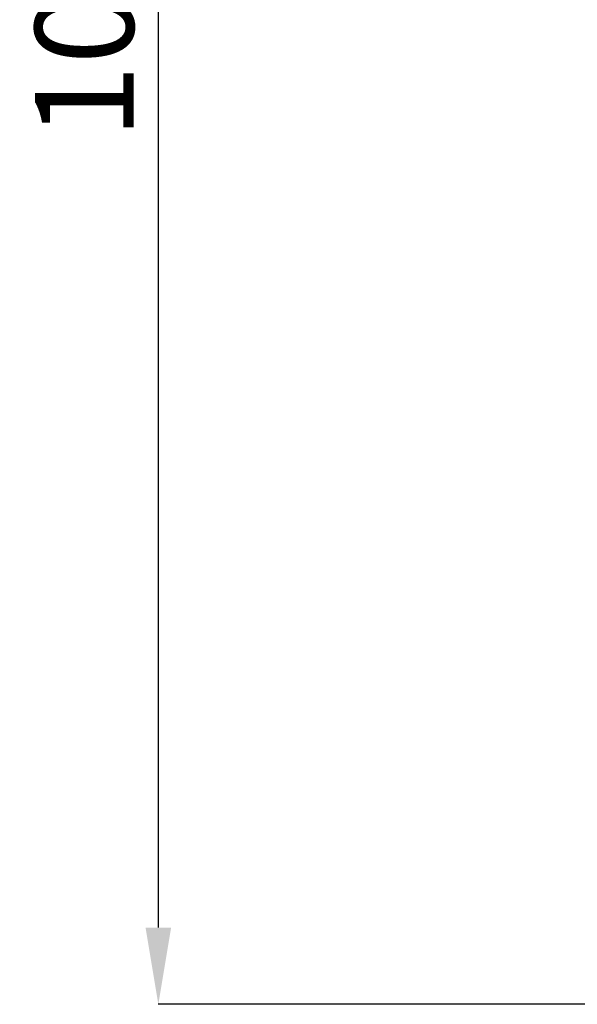
# Model space of a CAD drawing. Units: millimetres. Extents: x 2350 to 20108, y 15204 to 22633.
# Drawn here: x 3384 to 3674, y 16857 to 17370 of the extents above; entities that cross this region are included whole.
import ezdxf

# ---------------------------------------------------------------- set-up
doc = ezdxf.new("R2010")
doc.units = ezdxf.units.MM
doc.styles.add('SLDTEXTSTYLE0', font='TXT', dxfattribs={"width": 0.75})
doc.dimstyles.new('SLDDIMSTYLE2', dxfattribs={"dimtxt": 51.366374, "dimasz": 40, "dimexe": 0, "dimexo": 0.0625, "dimgap": 12.841593, "dimtad": 1, "dimdec": 1, "dimrnd": 1e-09, "dimzin": 12, "dimdsep": 46, "dimtxsty": 'SLDTEXTSTYLE0', "dimsah": 1, "dimcen": 0.09, "dimadec": 0, "dimazin": 0, "dimtfac": 1, "dimtdec": 1, "dimtmove": 0, "dimatfit": 0, "dimfxl": 1, "dimtolj": 1, "dimtzin": 12, "dimarcsym": 0})

# ---------------------------------------------------------------- blocks, each defined once
blk = doc.blocks.new('*D82')
at = {"color": 0, "lineweight": -2, "transparency": 16777216}
for p, q in [((3672.86, 17914.59), (3455.88, 17914.59)), ((3455.88, 17874.59), (3455.88, 16897.4)), ((3712.81, 16857.4), (3455.88, 16857.4))]:
    blk.add_line(p, q, dxfattribs=at)
at = {"color": 0, "transparency": 16777216}
for points in [[(3449.21, 17874.59), (3462.54, 17874.59), (3455.88, 17914.59)], [(3449.21, 16897.4), (3462.54, 16897.4), (3455.88, 16857.4)]]:
    blk.add_solid(points, dxfattribs=at)
at = {"layer": 'DEFPOINTS', "color": 0, "transparency": 16777216}
for p in [(3692.86, 17914.59), (3455.88, 16857.4), (3732.81, 16857.4)]:
    blk.add_point(p, dxfattribs=at)
at = {"color": 0, "transparency": 16777216, "insert": (3417.35, 17386), "char_height": 51.366, "attachment_point": 5, "rotation": 90, "style": 'SLDTEXTSTYLE0'}
blk.add_mtext('\\A1;1057', dxfattribs=at)

msp = doc.modelspace()

# ---------------------------------------------------------------- dimensions: what is measured, and where the dimension line sits
at = {"color": 7}
dim = msp.add_linear_dim(base=(3455.88, 16857.4), p1=(3692.86, 17914.59), p2=(3732.81, 16857.4), angle=90, dimstyle='SLDDIMSTYLE2', override={"dimexo": 20, "dimdec": 0}, dxfattribs=at)
dim.commit()
dim.dimension.update_dxf_attribs({"geometry": '*D82', "text_midpoint": (3417.35, 17386)})

doc.saveas('drawing.dxf')
